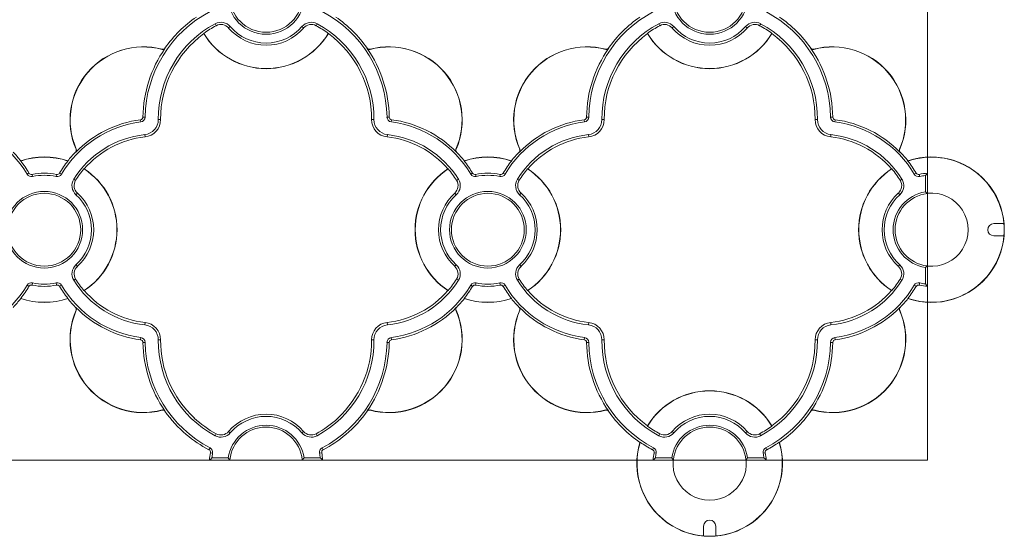
# Model space of a CAD drawing. Units: millimetres. Extents: x 4865 to 6965, y 413 to 3383.
# Drawn here: x 5761 to 5924, y 2167 to 2252 of the extents above; entities that cross this region are included whole.
import ezdxf

# ---------------------------------------------------------------- set-up
doc = ezdxf.new("R2010")
doc.units = ezdxf.units.MM
doc.layers.get('0').update_dxf_attribs({"lineweight": 20})

msp = doc.modelspace()

# ---------------------------------------------------------------- linework, layer by layer
for p, q in [((5793.67, 2251.33), (5793.84, 2251.01)), ((5796.17, 2250.87), (5795.89, 2250.63)), ((5807.98, 2250.87), (5808.26, 2250.63)), ((5810.48, 2251.33), (5810.3, 2251.01)), ((5866.77, 2251.33), (5866.94, 2251.01)), ((5869.27, 2250.87), (5868.99, 2250.63)), ((5881.08, 2250.87), (5881.36, 2250.63)), ((5883.58, 2251.33), (5883.4, 2251.01)), ((5791.82, 2249.74), (5791.81, 2249.7)), ((5812.33, 2249.7), (5812.32, 2249.74)), ((5864.92, 2249.74), (5864.91, 2249.7)), ((5885.43, 2249.7), (5885.42, 2249.74)), ((5785.4, 2247.3), (5785.46, 2247.25)), ((5785.41, 2247.24), (5785.4, 2247.25)), ((5785.41, 2247.24), (5785.46, 2247.25)), ((5818.74, 2247.3), (5818.68, 2247.25)), ((5818.74, 2247.24), (5818.68, 2247.25)), ((5818.74, 2247.25), (5818.74, 2247.24)), ((5858.5, 2247.3), (5858.56, 2247.25)), ((5858.51, 2247.24), (5858.5, 2247.25)), ((5858.51, 2247.24), (5858.56, 2247.25)), ((5891.84, 2247.3), (5891.78, 2247.25)), ((5891.84, 2247.24), (5891.78, 2247.25)), ((5891.84, 2247.25), (5891.84, 2247.24)), ((5784.94, 2247.13), (5784.94, 2247.1)), ((5819.2, 2247.13), (5819.21, 2247.1)), ((5858.04, 2247.13), (5858.04, 2247.1)), ((5892.3, 2247.13), (5892.31, 2247.1)), ((5782.15, 2235.95), (5781.78, 2235.95)), ((5822, 2235.95), (5822.36, 2235.95)), ((5855.25, 2235.95), (5854.88, 2235.95)), ((5895.1, 2235.95), (5895.46, 2235.95)), ((5781.43, 2235.14), (5781.38, 2235.51)), ((5784.3, 2235.54), (5784.7, 2235.54)), ((5819.85, 2235.54), (5819.45, 2235.54)), ((5822.71, 2235.14), (5822.76, 2235.51)), ((5854.53, 2235.14), (5854.48, 2235.51)), ((5857.4, 2235.54), (5857.8, 2235.54)), ((5892.95, 2235.54), (5892.55, 2235.54)), ((5895.81, 2235.14), (5895.86, 2235.51)), ((5782.09, 2233.05), (5782.13, 2232.66)), ((5822.06, 2233.05), (5822.02, 2232.66)), ((5855.19, 2233.05), (5855.23, 2232.66)), ((5895.16, 2233.05), (5895.12, 2232.66)), ((5770.67, 2230.18), (5770.72, 2230.13)), ((5770.71, 2230.18), (5770.72, 2230.18)), ((5770.72, 2230.18), (5770.72, 2230.13)), ((5770.75, 2230.65), (5770.78, 2230.66)), ((5833.39, 2230.65), (5833.36, 2230.66)), ((5833.43, 2230.18), (5833.43, 2230.18)), ((5833.48, 2230.18), (5833.43, 2230.13)), ((5833.43, 2230.18), (5833.43, 2230.13)), ((5843.77, 2230.18), (5843.82, 2230.13)), ((5843.81, 2230.18), (5843.82, 2230.18)), ((5843.82, 2230.18), (5843.82, 2230.13)), ((5843.85, 2230.65), (5843.88, 2230.66)), ((5906.49, 2230.65), (5906.46, 2230.66)), ((5906.53, 2230.18), (5906.53, 2230.18)), ((5906.58, 2230.18), (5906.53, 2230.13)), ((5906.53, 2230.18), (5906.53, 2230.13)), ((5761.64, 2228.69), (5761.65, 2228.73)), ((5769.39, 2228.73), (5769.41, 2228.69)), ((5834.74, 2228.69), (5834.75, 2228.73)), ((5842.49, 2228.73), (5842.51, 2228.69)), ((5907.84, 2228.69), (5907.85, 2228.73)), ((5762.69, 2226.52), (5763, 2226.7)), ((5763.58, 2226.13), (5763.5, 2226.49)), ((5767.47, 2226.13), (5767.55, 2226.49)), ((5768.36, 2226.52), (5768.04, 2226.7)), ((5772.12, 2227.4), (5772.07, 2227.39)), ((5832.08, 2227.39), (5832.03, 2227.4)), ((5835.79, 2226.52), (5836.1, 2226.7)), ((5836.68, 2226.13), (5836.6, 2226.49)), ((5840.57, 2226.13), (5840.65, 2226.49)), ((5841.46, 2226.52), (5841.14, 2226.7)), ((5845.22, 2227.4), (5845.17, 2227.39)), ((5905.18, 2227.39), (5905.13, 2227.4)), ((5908.89, 2226.52), (5909.2, 2226.7)), ((5909.78, 2226.13), (5909.7, 2226.49)), ((5910.72, 2223.62), (5910.72, 2226.29)), ((5911.09, 2223.38), (5911.09, 2226.69)), ((5770.38, 2225.71), (5770.69, 2225.51)), ((5833.77, 2225.71), (5833.45, 2225.51)), ((5843.48, 2225.71), (5843.79, 2225.51)), ((5906.87, 2225.71), (5906.55, 2225.51)), ((5770.74, 2223.14), (5770.99, 2223.41)), ((5833.41, 2223.14), (5833.16, 2223.41)), ((5843.84, 2223.14), (5844.09, 2223.41)), ((5906.51, 2223.14), (5906.26, 2223.41)), ((5911.05, 2223.33), (5911.09, 2223.38)), ((5923.65, 2218.37), (5922.01, 2218.37)), ((5922.01, 2216.37), (5923.65, 2216.37)), ((5770.74, 2211.61), (5770.99, 2211.33)), ((5833.41, 2211.61), (5833.16, 2211.33)), ((5843.84, 2211.61), (5844.09, 2211.33)), ((5906.51, 2211.61), (5906.26, 2211.33)), ((5910.72, 2208.45), (5910.72, 2211.13)), ((5911.09, 2211.36), (5911.05, 2211.41)), ((5911.09, 2208.05), (5911.09, 2211.36)), ((5763.58, 2208.61), (5763.5, 2208.25)), ((5767.47, 2208.61), (5767.55, 2208.25)), ((5770.38, 2209.04), (5770.69, 2209.23)), ((5833.77, 2209.04), (5833.45, 2209.23)), ((5836.68, 2208.61), (5836.6, 2208.25)), ((5840.57, 2208.61), (5840.65, 2208.25)), ((5843.48, 2209.04), (5843.79, 2209.23)), ((5906.87, 2209.04), (5906.55, 2209.23)), ((5909.78, 2208.61), (5909.7, 2208.25)), ((5762.69, 2208.22), (5763, 2208.04)), ((5768.36, 2208.22), (5768.04, 2208.04)), ((5772.07, 2207.35), (5772.12, 2207.34)), ((5832.03, 2207.34), (5832.08, 2207.35)), ((5835.79, 2208.22), (5836.1, 2208.04)), ((5841.46, 2208.22), (5841.14, 2208.04)), ((5845.17, 2207.35), (5845.22, 2207.34)), ((5905.13, 2207.34), (5905.18, 2207.35)), ((5908.89, 2208.22), (5909.2, 2208.04)), ((5761.65, 2206.01), (5761.64, 2206.05)), ((5769.41, 2206.05), (5769.39, 2206.01)), ((5834.75, 2206.01), (5834.74, 2206.05)), ((5842.51, 2206.05), (5842.49, 2206.01)), ((5907.85, 2206.01), (5907.84, 2206.05)), ((5770.67, 2204.56), (5770.72, 2204.61)), ((5770.72, 2204.56), (5770.71, 2204.56)), ((5770.72, 2204.56), (5770.72, 2204.61)), ((5770.75, 2204.1), (5770.78, 2204.08)), ((5833.39, 2204.1), (5833.36, 2204.08)), ((5833.43, 2204.56), (5833.43, 2204.61)), ((5833.48, 2204.56), (5833.43, 2204.61)), ((5833.43, 2204.55), (5833.43, 2204.56)), ((5843.77, 2204.56), (5843.82, 2204.61)), ((5843.82, 2204.56), (5843.81, 2204.56)), ((5843.82, 2204.56), (5843.82, 2204.61)), ((5843.85, 2204.1), (5843.88, 2204.08)), ((5906.49, 2204.1), (5906.46, 2204.08)), ((5906.53, 2204.56), (5906.53, 2204.61)), ((5906.58, 2204.56), (5906.53, 2204.61)), ((5906.53, 2204.55), (5906.53, 2204.56)), ((5782.09, 2201.69), (5782.13, 2202.08)), ((5822.06, 2201.69), (5822.02, 2202.08)), ((5855.19, 2201.69), (5855.23, 2202.08)), ((5895.16, 2201.69), (5895.12, 2202.08)), ((5781.43, 2199.6), (5781.38, 2199.24)), ((5782.15, 2198.79), (5781.78, 2198.79)), ((5784.3, 2199.21), (5784.7, 2199.2)), ((5819.85, 2199.21), (5819.45, 2199.2)), ((5822, 2198.79), (5822.36, 2198.79)), ((5822.71, 2199.6), (5822.76, 2199.24)), ((5854.53, 2199.6), (5854.48, 2199.24)), ((5855.25, 2198.79), (5854.88, 2198.79)), ((5857.4, 2199.21), (5857.8, 2199.2)), ((5892.95, 2199.21), (5892.55, 2199.2)), ((5895.1, 2198.79), (5895.46, 2198.79)), ((5895.81, 2199.6), (5895.86, 2199.24)), ((5784.94, 2187.61), (5784.94, 2187.64)), ((5785.4, 2187.5), (5785.41, 2187.5)), ((5785.4, 2187.44), (5785.46, 2187.49)), ((5785.41, 2187.5), (5785.46, 2187.49)), ((5818.74, 2187.44), (5818.68, 2187.49)), ((5818.74, 2187.49), (5818.68, 2187.49)), ((5818.74, 2187.49), (5818.74, 2187.49)), ((5819.2, 2187.61), (5819.21, 2187.64)), ((5858.04, 2187.61), (5858.04, 2187.64)), ((5858.5, 2187.5), (5858.51, 2187.5)), ((5858.5, 2187.44), (5858.56, 2187.49)), ((5858.51, 2187.5), (5858.56, 2187.49)), ((5891.84, 2187.44), (5891.78, 2187.49)), ((5891.84, 2187.49), (5891.78, 2187.49)), ((5891.84, 2187.49), (5891.84, 2187.49)), ((5892.3, 2187.61), (5892.31, 2187.64)), ((5790.26, 2186.33), (5790.24, 2186.3)), ((5813.91, 2186.3), (5813.89, 2186.33)), ((5796.17, 2183.88), (5795.89, 2184.11)), ((5807.98, 2183.88), (5808.26, 2184.11)), ((5864.91, 2185.05), (5864.92, 2185)), ((5869.27, 2183.88), (5868.99, 2184.11)), ((5881.08, 2183.88), (5881.36, 2184.11)), ((5885.42, 2185), (5885.43, 2185.05)), ((5788.91, 2183.59), (5788.92, 2183.62)), ((5793.67, 2183.41), (5793.84, 2183.73)), ((5810.48, 2183.41), (5810.3, 2183.73)), ((5815.23, 2183.62), (5815.24, 2183.59)), ((5866.77, 2183.41), (5866.94, 2183.73)), ((5883.58, 2183.41), (5883.4, 2183.73)), ((5792.83, 2181.42), (5792.66, 2181.09)), ((5811.31, 2181.42), (5811.48, 2181.09)), ((5863.69, 2182.3), (5863.73, 2182.32)), ((5865.93, 2181.42), (5865.76, 2181.09)), ((5884.41, 2181.42), (5884.58, 2181.09)), ((5886.62, 2182.32), (5886.66, 2182.3)), ((5792.75, 2179.38), (5796.06, 2179.38)), ((5793.26, 2180.53), (5792.9, 2180.6)), ((5793.15, 2179.75), (5795.82, 2179.75)), ((5796.06, 2179.38), (5796.1, 2179.42)), ((5808.04, 2179.42), (5808.09, 2179.38)), ((5808.09, 2179.38), (5811.4, 2179.38)), ((5808.33, 2179.75), (5811, 2179.75)), ((5810.88, 2180.53), (5811.24, 2180.6)), ((5865.85, 2179.38), (5869.16, 2179.38)), ((5866.36, 2180.53), (5866, 2180.6)), ((5866.25, 2179.75), (5868.92, 2179.75)), ((5869.16, 2179.38), (5869.2, 2179.42)), ((5881.14, 2179.42), (5881.19, 2179.38)), ((5881.19, 2179.38), (5884.5, 2179.38)), ((5881.43, 2179.75), (5884.1, 2179.75)), ((5883.98, 2180.53), (5884.34, 2180.6)), ((5874.17, 2168.48), (5874.17, 2166.89)), ((5876.17, 2166.89), (5876.17, 2168.48))]:
    msp.add_line(p, q)
msp.add_lwpolyline([(5327.56, 2179.38), (5911.09, 2179.38), (5911.09, 2563.76), (5327.56, 2563.76)], close=True)
at = {"flags": 128}
for points in [[(5785.4, 2247.25), (5785.42, 2247.25), (5785.46, 2247.25)], [(5818.68, 2247.25), (5818.7, 2247.25), (5818.74, 2247.25)], [(5858.5, 2247.25), (5858.52, 2247.25), (5858.56, 2247.25)], [(5891.78, 2247.25), (5891.8, 2247.25), (5891.84, 2247.25)], [(5770.72, 2230.13), (5770.72, 2230.14), (5770.71, 2230.18)], [(5833.43, 2230.18), (5833.43, 2230.17), (5833.43, 2230.13)], [(5843.82, 2230.13), (5843.82, 2230.14), (5843.81, 2230.18)], [(5906.53, 2230.18), (5906.53, 2230.17), (5906.53, 2230.13)], [(5911.09, 2226.69), (5910.9, 2226.48), (5910.72, 2226.29)], [(5911.05, 2223.33), (5910.92, 2223.44), (5910.72, 2223.62)], [(5910.72, 2211.13), (5910.85, 2211.24), (5911.05, 2211.41)], [(5910.72, 2208.45), (5910.91, 2208.25), (5911.09, 2208.05)], [(5770.71, 2204.56), (5770.72, 2204.57), (5770.72, 2204.61)], [(5833.43, 2204.61), (5833.43, 2204.6), (5833.43, 2204.55)], [(5843.81, 2204.56), (5843.82, 2204.57), (5843.82, 2204.61)], [(5906.53, 2204.61), (5906.53, 2204.6), (5906.53, 2204.55)], [(5785.46, 2187.49), (5785.45, 2187.49), (5785.4, 2187.5)], [(5818.74, 2187.49), (5818.73, 2187.49), (5818.68, 2187.49)], [(5858.56, 2187.49), (5858.55, 2187.49), (5858.5, 2187.5)], [(5891.84, 2187.49), (5891.83, 2187.49), (5891.78, 2187.49)], [(5793.15, 2179.75), (5792.94, 2179.56), (5792.75, 2179.38)], [(5795.82, 2179.75), (5795.93, 2179.62), (5796.1, 2179.42)], [(5808.04, 2179.42), (5808.15, 2179.55), (5808.33, 2179.75)], [(5811.4, 2179.38), (5811.19, 2179.57), (5811, 2179.75)], [(5866.25, 2179.75), (5866.04, 2179.56), (5865.85, 2179.38)], [(5868.92, 2179.75), (5869.03, 2179.62), (5869.2, 2179.42)], [(5881.14, 2179.42), (5881.25, 2179.55), (5881.43, 2179.75)], [(5884.5, 2179.38), (5884.29, 2179.57), (5884.1, 2179.75)]]:
    msp.add_lwpolyline(points, dxfattribs=at)
for centre, radius in [((5802.07, 2255.92), 6.32), ((5802.07, 2255.92), 6), ((5875.17, 2255.92), 6.32), ((5875.17, 2255.92), 6), ((5765.52, 2217.37), 6.32), ((5765.52, 2217.37), 6), ((5838.62, 2217.37), 6.32), ((5838.62, 2217.37), 6)]:
    msp.add_circle(centre, radius)
for centre, radius, start, end in [((5802.07, 2235.67), 19.93, 117.6233, 179.2006), ((5802.07, 2235.67), 20.32, 124.4057, 145.1077), ((5802.07, 2235.67), 19.93, 0.7994, 62.3767), ((5802.07, 2235.67), 20.32, 34.8923, 55.5943), ((5875.17, 2235.67), 19.93, 117.6233, 179.2006), ((5875.17, 2235.67), 20.32, 124.4057, 145.1077), ((5875.17, 2235.67), 19.93, 0.7994, 62.3767), ((5875.17, 2235.67), 20.32, 34.8923, 55.5943), ((5802.07, 2235.67), 17.77, 118.2145, 180.4369), ((5802.07, 2235.67), 17.41, 118.2145, 126.0721), ((5794.63, 2249.55), 2.02, 40.5521, 118.2145), ((5794.63, 2249.55), 1.66, 40.5521, 118.2145), ((5802.07, 2255.92), 8.14, 220.5521, 319.4479), ((5802.07, 2255.92), 7.78, 220.5521, 319.4479), ((5809.52, 2249.55), 2.02, 61.7855, 139.4479), ((5809.52, 2249.55), 1.66, 61.7855, 139.4479), ((5802.07, 2235.67), 17.41, 53.9279, 61.7855), ((5802.07, 2235.67), 17.77, 359.5631, 61.7855), ((5875.17, 2235.67), 17.77, 118.2145, 180.4369), ((5875.17, 2235.67), 17.41, 118.2145, 126.0721), ((5867.73, 2249.55), 2.02, 40.5521, 118.2145), ((5867.73, 2249.55), 1.66, 40.5521, 118.2145), ((5875.17, 2255.92), 8.14, 220.5521, 319.4479), ((5875.17, 2255.92), 7.78, 220.5521, 319.4479), ((5882.62, 2249.55), 2.02, 61.7855, 139.4479), ((5882.62, 2249.55), 1.66, 61.7855, 139.4479), ((5875.17, 2235.67), 17.41, 53.9279, 61.7855), ((5875.17, 2235.67), 17.77, 359.5631, 61.7855), ((5802.07, 2235.67), 17.38, 126.185, 180.4369), ((5802.07, 2255.92), 12, 211.2485, 328.7515), ((5802.07, 2255.92), 11.97, 211.0847, 328.9153), ((5802.07, 2235.67), 17.38, 359.5631, 53.815), ((5875.17, 2235.67), 17.38, 126.185, 180.4369), ((5875.17, 2255.92), 12, 211.2485, 328.7515), ((5875.17, 2255.92), 11.97, 211.0847, 328.9153), ((5875.17, 2235.67), 17.38, 359.5631, 53.815), ((5781.83, 2235.46), 12.07, 75.033, 203.5207), ((5781.83, 2235.46), 12.04, 75.033, 203.5207), ((5802.07, 2235.67), 20.29, 145.226, 179.2006), ((5785.05, 2247.54), 0.427, 255.033, 325.1077), ((5785.05, 2247.54), 0.458, 255.033, 319.8613), ((5819.09, 2247.54), 0.427, 214.8923, 284.967), ((5819.09, 2247.54), 0.458, 220.1387, 284.967), ((5802.07, 2235.67), 20.29, 0.7994, 34.774), ((5822.32, 2235.46), 12.07, 336.4793, 104.967), ((5822.32, 2235.46), 12.04, 336.4793, 104.967), ((5854.93, 2235.46), 12.07, 75.033, 203.5207), ((5854.93, 2235.46), 12.04, 75.033, 203.5207), ((5875.17, 2235.67), 20.29, 145.226, 179.2006), ((5858.15, 2247.54), 0.427, 255.033, 325.1077), ((5858.15, 2247.54), 0.458, 255.033, 319.8613), ((5892.19, 2247.54), 0.427, 214.8923, 284.967), ((5892.19, 2247.54), 0.458, 220.1387, 284.967), ((5875.17, 2235.67), 20.29, 0.7994, 34.774), ((5895.42, 2235.46), 12.07, 336.4793, 104.967), ((5895.42, 2235.46), 12.04, 336.4793, 104.967), ((5781.33, 2235.96), 0.458, 277.5019, 359.2006), ((5781.33, 2235.96), 0.825, 277.5019, 359.2006), ((5822.82, 2235.96), 0.825, 180.7994, 262.4981), ((5822.82, 2235.96), 0.458, 180.7994, 262.4981), ((5854.43, 2235.96), 0.458, 277.5019, 359.2006), ((5854.43, 2235.96), 0.825, 277.5019, 359.2006), ((5895.92, 2235.96), 0.825, 180.7994, 262.4981), ((5895.92, 2235.96), 0.458, 180.7994, 262.4981), ((5747.27, 2217.37), 17.93, 30.6797, 82.4981), ((5783.77, 2217.37), 17.93, 97.5019, 149.3203), ((5783.77, 2217.37), 18.29, 97.5019, 135.5461), ((5781.82, 2235.52), 2.48, 276.1319, 0.4369), ((5781.82, 2235.52), 2.87, 276.1319, 0.4369), ((5822.32, 2235.52), 2.87, 179.5631, 263.8681), ((5822.32, 2235.52), 2.48, 179.5631, 263.8681), ((5820.37, 2217.37), 17.93, 30.6797, 82.4981), ((5820.37, 2217.37), 18.29, 44.4539, 82.4981), ((5856.87, 2217.37), 17.93, 97.5019, 149.3203), ((5856.87, 2217.37), 18.29, 97.5019, 135.5461), ((5854.92, 2235.52), 2.48, 276.1319, 0.4369), ((5854.92, 2235.52), 2.87, 276.1319, 0.4369), ((5895.42, 2235.52), 2.87, 179.5631, 263.8681), ((5895.42, 2235.52), 2.48, 179.5631, 263.8681), ((5893.47, 2217.37), 17.93, 30.6797, 82.4981), ((5893.47, 2217.37), 18.29, 44.4539, 82.4981), ((5783.77, 2217.37), 15.77, 96.1319, 148.1016), ((5783.77, 2217.37), 15.38, 96.1319, 139.3004), ((5820.37, 2217.37), 15.38, 40.6996, 83.8681), ((5820.37, 2217.37), 15.77, 31.8984, 83.8681), ((5856.87, 2217.37), 15.77, 96.1319, 148.1016), ((5856.87, 2217.37), 15.38, 96.1319, 139.3004), ((5893.47, 2217.37), 15.38, 40.6996, 83.8681), ((5893.47, 2217.37), 15.77, 31.8984, 83.8681), ((5747.27, 2217.37), 18.32, 38.3073, 44.3427), ((5783.77, 2217.37), 18.32, 135.6573, 141.6927), ((5770.36, 2230.48), 0.427, 315.6573, 23.5207), ((5770.36, 2230.48), 0.458, 320.0725, 23.5207), ((5833.78, 2230.48), 0.458, 156.4793, 219.9275), ((5833.78, 2230.48), 0.427, 156.4793, 224.3427), ((5820.37, 2217.37), 18.32, 38.3073, 44.3427), ((5856.87, 2217.37), 18.32, 135.6573, 141.6927), ((5843.46, 2230.48), 0.427, 315.6573, 23.5207), ((5843.46, 2230.48), 0.458, 320.0725, 23.5207), ((5906.88, 2230.48), 0.458, 156.4793, 219.9275), ((5906.88, 2230.48), 0.427, 156.4793, 224.3427), ((5893.47, 2217.37), 18.32, 38.3073, 44.3427), ((5765.52, 2217.37), 11.97, 71.0706, 108.9294), ((5747.27, 2217.37), 18.29, 30.6797, 38.2377), ((5765.52, 2217.37), 12, 71.177, 108.823), ((5783.77, 2217.37), 18.29, 141.7623, 149.3203), ((5838.62, 2217.37), 11.97, 71.0706, 108.9294), ((5820.37, 2217.37), 18.29, 30.6797, 38.2377), ((5838.62, 2217.37), 12, 71.177, 108.823), ((5856.87, 2217.37), 18.29, 141.7623, 149.3203), ((5911.72, 2217.37), 11.97, 4.7928, 108.9294), ((5893.47, 2217.37), 18.29, 30.6797, 38.2377), ((5911.72, 2217.37), 12, 251.177, 108.823), ((5763.4, 2226.94), 0.825, 210.6797, 282.5196), ((5763.4, 2226.94), 0.458, 210.6797, 282.5196), ((5765.52, 2217.37), 9.34, 77.4804, 102.5196), ((5765.52, 2217.37), 8.98, 77.4804, 102.5196), ((5767.65, 2226.94), 0.825, 257.4804, 329.3203), ((5767.65, 2226.94), 0.458, 257.4804, 329.3203), ((5783.77, 2217.37), 15.41, 139.4335, 148.1016), ((5765.52, 2217.37), 11.97, 303.1522, 56.8478), ((5765.52, 2217.37), 12, 303.3231, 56.6769), ((5838.62, 2217.37), 12, 123.3231, 236.6769), ((5838.62, 2217.37), 11.97, 123.1522, 236.8478), ((5820.37, 2217.37), 15.41, 31.8984, 40.5665), ((5836.5, 2226.94), 0.825, 210.6797, 282.5196), ((5836.5, 2226.94), 0.458, 210.6797, 282.5196), ((5838.62, 2217.37), 9.34, 77.4804, 102.5196), ((5838.62, 2217.37), 8.98, 77.4804, 102.5196), ((5840.75, 2226.94), 0.825, 257.4804, 329.3203), ((5840.75, 2226.94), 0.458, 257.4804, 329.3203), ((5856.87, 2217.37), 15.41, 139.4335, 148.1016), ((5838.62, 2217.37), 11.97, 303.1522, 56.8478), ((5838.62, 2217.37), 12, 303.3231, 56.6769), ((5911.72, 2217.37), 12, 123.3231, 236.6769), ((5911.72, 2217.37), 11.97, 123.1522, 236.8478), ((5893.47, 2217.37), 15.41, 31.8984, 40.5665), ((5909.6, 2226.94), 0.825, 210.6797, 282.5196), ((5909.6, 2226.94), 0.458, 210.6797, 282.5196), ((5911.72, 2217.37), 9.34, 93.8882, 102.5196), ((5911.72, 2217.37), 8.98, 96.397, 102.5196), ((5772.1, 2224.64), 2.02, 148.1016, 227.8507), ((5772.1, 2224.64), 1.66, 148.1016, 227.8507), ((5832.05, 2224.64), 1.66, 312.1493, 31.8984), ((5832.05, 2224.64), 2.02, 312.1493, 31.8984), ((5845.2, 2224.64), 2.02, 148.1016, 227.8507), ((5845.2, 2224.64), 1.66, 148.1016, 227.8507), ((5905.15, 2224.64), 1.66, 312.1493, 31.8984), ((5905.15, 2224.64), 2.02, 312.1493, 31.8984), ((5765.52, 2217.37), 7.78, 312.1493, 47.8507), ((5765.52, 2217.37), 8.14, 312.1493, 47.8507), ((5838.62, 2217.37), 8.14, 132.1493, 227.8507), ((5838.62, 2217.37), 7.78, 132.1493, 227.8507), ((5838.62, 2217.37), 7.78, 312.1493, 47.8507), ((5838.62, 2217.37), 8.14, 312.1493, 47.8507), ((5911.72, 2217.37), 8.14, 132.1493, 227.8507), ((5911.72, 2217.37), 7.78, 132.1493, 227.8507), ((5911.72, 2217.37), 6.32, 99.0973, 260.9027), ((5911.72, 2217.37), 6, 96.4629, 263.5371), ((5911.72, 2217.37), 6.04, 263.9817, 96.0183), ((5922.01, 2217.37), 1, 90, 270), ((5911.72, 2217.37), 11.97, 355.2072, 4.7928), ((5911.72, 2217.37), 11.97, 251.0706, 355.2072), ((5772.1, 2210.1), 2.02, 132.1493, 211.8984), ((5832.05, 2210.1), 2.02, 328.1016, 47.8507), ((5845.2, 2210.1), 2.02, 132.1493, 211.8984), ((5905.15, 2210.1), 2.02, 328.1016, 47.8507), ((5772.1, 2210.1), 1.66, 132.1493, 211.8984), ((5832.05, 2210.1), 1.66, 328.1016, 47.8507), ((5845.2, 2210.1), 1.66, 132.1493, 211.8984), ((5905.15, 2210.1), 1.66, 328.1016, 47.8507), ((5763.4, 2207.8), 0.825, 77.4804, 149.3203), ((5765.52, 2217.37), 8.98, 257.4804, 282.5196), ((5767.65, 2207.8), 0.825, 30.6797, 102.5196), ((5783.77, 2217.37), 15.77, 211.8984, 263.8681), ((5783.77, 2217.37), 15.41, 211.8984, 220.5665), ((5820.37, 2217.37), 15.77, 276.1319, 328.1016), ((5820.37, 2217.37), 15.41, 319.4335, 328.1016), ((5836.5, 2207.8), 0.825, 77.4804, 149.3203), ((5838.62, 2217.37), 8.98, 257.4804, 282.5196), ((5840.75, 2207.8), 0.825, 30.6797, 102.5196), ((5856.87, 2217.37), 15.77, 211.8984, 263.8681), ((5856.87, 2217.37), 15.41, 211.8984, 220.5665), ((5893.47, 2217.37), 15.77, 276.1319, 328.1016), ((5893.47, 2217.37), 15.41, 319.4335, 328.1016), ((5909.6, 2207.8), 0.825, 77.4804, 149.3203), ((5911.72, 2217.37), 8.98, 257.4804, 263.603), ((5747.27, 2217.37), 17.93, 277.5019, 329.3203), ((5747.27, 2217.37), 18.29, 321.7623, 329.3203), ((5763.4, 2207.8), 0.458, 77.4804, 149.3203), ((5765.52, 2217.37), 9.34, 257.4804, 282.5196), ((5767.65, 2207.8), 0.458, 30.6797, 102.5196), ((5783.77, 2217.37), 18.29, 210.6797, 218.2377), ((5783.77, 2217.37), 17.93, 210.6797, 262.4981), ((5783.77, 2217.37), 15.38, 220.6996, 263.8681), ((5820.37, 2217.37), 15.38, 276.1319, 319.3004), ((5820.37, 2217.37), 17.93, 277.5019, 329.3203), ((5820.37, 2217.37), 18.29, 321.7623, 329.3203), ((5836.5, 2207.8), 0.458, 77.4804, 149.3203), ((5838.62, 2217.37), 9.34, 257.4804, 282.5196), ((5840.75, 2207.8), 0.458, 30.6797, 102.5196), ((5856.87, 2217.37), 18.29, 210.6797, 218.2377), ((5856.87, 2217.37), 17.93, 210.6797, 262.4981), ((5856.87, 2217.37), 15.38, 220.6996, 263.8681), ((5893.47, 2217.37), 15.38, 276.1319, 319.3004), ((5893.47, 2217.37), 17.93, 277.5019, 329.3203), ((5893.47, 2217.37), 18.29, 321.7623, 329.3203), ((5909.6, 2207.8), 0.458, 77.4804, 149.3203), ((5911.72, 2217.37), 9.34, 257.4804, 266.1118), ((5747.27, 2217.37), 18.32, 315.6573, 321.6927), ((5765.52, 2217.37), 11.97, 251.0706, 288.9294), ((5765.52, 2217.37), 12, 251.177, 288.823), ((5783.77, 2217.37), 18.32, 218.3073, 224.3427), ((5820.37, 2217.37), 18.32, 315.6573, 321.6927), ((5838.62, 2217.37), 11.97, 251.0706, 288.9294), ((5838.62, 2217.37), 12, 251.177, 288.823), ((5856.87, 2217.37), 18.32, 218.3073, 224.3427), ((5893.47, 2217.37), 18.32, 315.6573, 321.6927), ((5781.83, 2199.28), 12.07, 156.4793, 284.967), ((5781.83, 2199.28), 12.04, 156.4793, 284.967), ((5770.36, 2204.27), 0.427, 336.4793, 44.3427), ((5770.36, 2204.27), 0.458, 336.4793, 39.9275), ((5783.77, 2217.37), 18.29, 224.4539, 262.4981), ((5822.32, 2199.28), 12.07, 255.033, 23.5207), ((5822.32, 2199.28), 12.04, 255.033, 23.5207), ((5820.37, 2217.37), 18.29, 277.5019, 315.5261), ((5833.78, 2204.27), 0.458, 140.9037, 203.5207), ((5833.78, 2204.27), 0.427, 135.6573, 203.5207), ((5854.93, 2199.28), 12.07, 156.4793, 284.967), ((5854.93, 2199.28), 12.04, 156.4793, 284.967), ((5843.46, 2204.27), 0.427, 336.4793, 44.3427), ((5843.46, 2204.27), 0.458, 336.4793, 39.9275), ((5856.87, 2217.37), 18.29, 224.4539, 262.4981), ((5895.42, 2199.28), 12.07, 255.033, 23.5207), ((5895.42, 2199.28), 12.04, 255.033, 23.5207), ((5893.47, 2217.37), 18.29, 277.5019, 315.5261), ((5906.88, 2204.27), 0.458, 140.9037, 203.5207), ((5906.88, 2204.27), 0.427, 135.6573, 203.5207), ((5781.82, 2199.23), 2.87, 359.5631, 83.8681), ((5822.32, 2199.23), 2.87, 96.1319, 180.4369), ((5854.92, 2199.23), 2.87, 359.5631, 83.8681), ((5895.42, 2199.23), 2.87, 96.1319, 180.4369), ((5781.82, 2199.23), 2.48, 359.5631, 83.8681), ((5822.32, 2199.23), 2.48, 96.1319, 180.4369), ((5854.92, 2199.23), 2.48, 359.5631, 83.8681), ((5895.42, 2199.23), 2.48, 96.1319, 180.4369), ((5781.33, 2198.78), 0.458, 0.7994, 82.4981), ((5781.33, 2198.78), 0.825, 0.7994, 82.4981), ((5802.07, 2199.07), 20.29, 180.7994, 214.774), ((5802.07, 2199.07), 19.93, 180.7994, 242.3767), ((5802.07, 2199.07), 17.77, 179.5631, 241.7855), ((5802.07, 2199.07), 17.38, 179.5631, 227.1575), ((5802.07, 2199.07), 17.77, 298.2145, 0.4369), ((5802.07, 2199.07), 19.93, 297.6233, 359.2006), ((5802.07, 2199.07), 17.38, 312.8425, 0.4369), ((5802.07, 2199.07), 20.29, 325.208, 359.2006), ((5822.82, 2198.78), 0.825, 97.5019, 179.2006), ((5822.82, 2198.78), 0.458, 97.5019, 179.2006), ((5854.43, 2198.78), 0.458, 0.7994, 82.4981), ((5854.43, 2198.78), 0.825, 0.7994, 82.4981), ((5875.17, 2199.07), 20.29, 180.7994, 214.774), ((5875.17, 2199.07), 19.93, 180.7994, 242.3767), ((5875.17, 2199.07), 17.77, 179.5631, 241.7855), ((5875.17, 2199.07), 17.38, 179.5631, 233.815), ((5875.17, 2199.07), 17.77, 298.2145, 0.4369), ((5875.17, 2199.07), 19.93, 297.6233, 359.2006), ((5875.17, 2199.07), 17.38, 306.185, 0.4369), ((5875.17, 2199.07), 20.29, 325.208, 359.2006), ((5895.92, 2198.78), 0.825, 97.5019, 179.2006), ((5895.92, 2198.78), 0.458, 97.5019, 179.2006), ((5875.17, 2178.82), 12, 31.2485, 148.7515), ((5875.17, 2178.82), 11.97, 31.0847, 148.9153), ((5785.05, 2187.2), 0.458, 40.1387, 104.967), ((5785.05, 2187.2), 0.427, 34.8923, 104.967), ((5802.07, 2199.07), 20.32, 214.8923, 229.6303), ((5802.07, 2199.07), 20.32, 310.3697, 325.1077), ((5819.09, 2187.2), 0.458, 75.033, 140.6926), ((5819.09, 2187.2), 0.427, 75.033, 145.1077), ((5858.15, 2187.2), 0.458, 40.1387, 104.967), ((5858.15, 2187.2), 0.427, 34.8923, 104.967), ((5875.17, 2199.07), 20.32, 214.8923, 235.5943), ((5875.17, 2199.07), 20.32, 304.4057, 325.1077), ((5892.19, 2187.2), 0.458, 75.033, 140.6926), ((5892.19, 2187.2), 0.427, 75.033, 145.1077), ((5802.07, 2199.07), 17.41, 227.1766, 241.7855), ((5802.07, 2178.82), 8.14, 40.5521, 139.4479), ((5802.07, 2178.82), 7.78, 40.5521, 139.4479), ((5802.07, 2199.07), 17.41, 298.2145, 312.8234), ((5875.17, 2178.82), 8.14, 40.5521, 139.4479), ((5875.17, 2178.82), 7.78, 40.5521, 139.4479), ((5794.63, 2185.19), 1.66, 241.7855, 319.4479), ((5802.07, 2178.82), 6.32, 8.4254, 171.5746), ((5802.07, 2178.82), 6, 5.7588, 174.2412), ((5809.52, 2185.19), 1.66, 220.5521, 298.2145), ((5875.17, 2199.07), 17.41, 233.9279, 241.7855), ((5867.73, 2185.19), 1.66, 241.7855, 319.4479), ((5875.17, 2178.82), 6.32, 8.4254, 171.5746), ((5875.17, 2178.82), 6, 5.7588, 174.2412), ((5882.62, 2185.19), 1.66, 220.5521, 298.2145), ((5875.17, 2199.07), 17.41, 298.2145, 306.0721), ((5802.07, 2199.07), 20.29, 229.5973, 242.3767), ((5794.63, 2185.19), 2.02, 241.7855, 319.4479), ((5809.52, 2185.19), 2.02, 220.5521, 298.2145), ((5802.07, 2199.07), 20.29, 297.6233, 310.4027), ((5867.73, 2185.19), 2.02, 241.7855, 319.4479), ((5882.62, 2185.19), 2.02, 220.5521, 298.2145), ((5792.45, 2180.69), 0.458, 349.0282, 62.3767), ((5792.45, 2180.69), 0.825, 349.0282, 62.3767), ((5811.69, 2180.69), 0.825, 117.6233, 190.9718), ((5811.69, 2180.69), 0.458, 117.6233, 190.9718), ((5875.17, 2178.82), 12, 163.1315, 16.8685), ((5875.17, 2178.82), 11.97, 163.0213, 265.2072), ((5875.17, 2199.07), 20.29, 235.6593, 242.3767), ((5865.55, 2180.69), 0.458, 349.0282, 62.3767), ((5865.55, 2180.69), 0.825, 349.0282, 62.3767), ((5875.17, 2178.82), 11.97, 274.7928, 16.9787), ((5884.79, 2180.69), 0.825, 117.6233, 190.9718), ((5884.79, 2180.69), 0.458, 117.6233, 190.9718), ((5875.17, 2199.07), 20.29, 297.6233, 304.3407), ((5802.07, 2178.82), 9.34, 169.0282, 176.5624), ((5802.07, 2178.82), 8.98, 169.0282, 174.0737), ((5802.07, 2178.82), 8.98, 5.9263, 10.9718), ((5802.07, 2178.82), 9.34, 3.4376, 10.9718), ((5875.17, 2178.82), 9.34, 169.0282, 176.5624), ((5875.17, 2178.82), 8.98, 169.0282, 174.0737), ((5875.17, 2178.82), 6.04, 174.6803, 5.3197), ((5875.17, 2178.82), 8.98, 5.9263, 10.9718), ((5875.17, 2178.82), 9.34, 3.4376, 10.9718), ((5875.17, 2168.48), 1, 0, 180), ((5875.17, 2178.82), 11.97, 265.2072, 274.7928)]:
    msp.add_arc(centre, radius, start, end)

doc.saveas('drawing.dxf')
